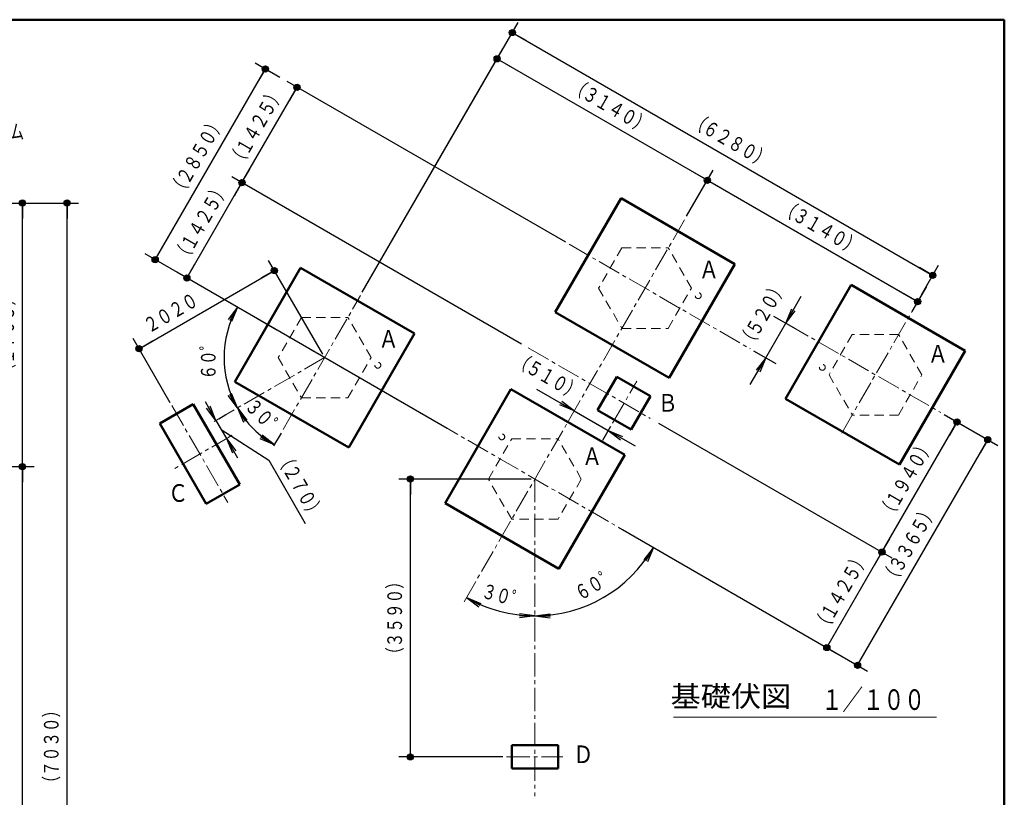
# Model space of a CAD drawing. Units: millimetres. Extents: x 26 to 410, y 13 to 284.
# Drawn here: x 282 to 409, y 184 to 284 of the extents above; entities that cross this region are included whole.
import ezdxf
from ezdxf.enums import TextEntityAlignment as Align

# ---------------------------------------------------------------- set-up
doc = ezdxf.new("R2010")
doc.units = ezdxf.units.MM
for name, pattern in [('一点鎖線', [4.5, 3, -0.5, 0.5, -0.5]), ('実線', [0]), ('点線', [1.9, 1.2, -0.7]), ('破線', [3.5, 2, -1.5])]:
    doc.linetypes.add(name, pattern=pattern)
doc.layers.add('-', color=7, linetype='Continuous')
for name, color, linetype, lineweight in [('GR1', 1, '破線', 30), ('GR10', 4, '破線', 30), ('GR15', 6, '破線', 30)]:
    doc.layers.add(name, color=color, linetype=linetype, lineweight=lineweight)
doc.styles.add('ＭＳ ゴシック', font='txt')
doc.dimstyles.new('FX_DIMINFO', dxfattribs={"dimtxt": 2.5, "dimasz": 2, "dimexe": 1.5, "dimexo": 0.5, "dimgap": 0.5, "dimtad": 1, "dimdec": 0, "dimdsep": 46, "dimtxsty": 'ＭＳ ゴシック', "dimblk1": 'FXTIP_BLACKDOT_S', "dimblk2": 'FXTIP_BLACKDOT_E', "dimsah": 1, "dimcen": 2.5, "dimdle": 4, "dimadec": 0, "dimazin": 2, "dimtfac": 1, "dimtmove": 0, "dimatfit": 3, "dimldrblk": 'FXTIP_BLACKDOT_S', "dimfxl": 1, "dimtolj": 1, "dimarcsym": 0})

# ---------------------------------------------------------------- blocks, each defined once
blk = doc.blocks.new('FXTIP_BLACKDOT_S')
at = {"color": 0, "linetype": 'Continuous', "lineweight": -2}
blk.add_line((0, 0), (-1, 0), dxfattribs=at)
at = {"color": 0, "linetype": 'Continuous', "lineweight": -2, "const_width": 0.2}
blk.add_lwpolyline([(-0.1, 0, 1), (0.1, 0, 1)], format="xyb", close=True, dxfattribs=at)
at = {"color": 0, "linetype": 'Continuous', "lineweight": -2}
blk.add_circle((0, 0), 0.2, dxfattribs=at)
blk = doc.blocks.new('FXTIP_BLACKDOT_E')
at = {"color": 0, "linetype": 'Continuous', "lineweight": -2}
blk.add_line((0, 0), (-1, 0), dxfattribs=at)
at = {"color": 0, "linetype": 'Continuous', "lineweight": -2, "const_width": 0.2}
blk.add_lwpolyline([(-0.1, 0, 1), (0.1, 0, 1)], format="xyb", close=True, dxfattribs=at)
at = {"color": 0, "linetype": 'Continuous', "lineweight": -2}
blk.add_circle((0, 0), 0.2, dxfattribs=at)
blk = doc.blocks.new('*D346')
at = {"color": 0, "linetype": 'ByBlock', "lineweight": -2}
for p, q in [((190.89, 260.31), (283.91, 260.31)), ((282.41, 226.25), (282.41, 260.31))]:
    blk.add_line(p, q, dxfattribs=at)
at = {"color": 0, "linetype": 'ByBlock', "lineweight": -2, "xscale": 2, "yscale": 2}
for name, p, rotation in [('FXTIP_BLACKDOT_E', (282.41, 260.31), 90), ('FXTIP_BLACKDOT_S', (282.41, 226.25), 270)]:
    blk.add_blockref(name, p, dxfattribs=dict(at, rotation=rotation))
at = {"color": 7, "linetype": 'ByBlock', "lineweight": 20, "style": 'ＭＳ ゴシック', "width": 0.730803}
blk.add_text('（１７０５）', height=1.894, rotation=90, dxfattribs=at).set_placement((281.91, 243.28), align=Align.BOTTOM_CENTER)
blk = doc.blocks.new('*D347')
at = {"color": 0, "linetype": 'ByBlock', "lineweight": -2}
for p, q in [((271.44, 226.25), (283.91, 226.25)), ((282.41, 119.78), (282.41, 226.25)), ((161.82, 119.78), (283.91, 119.78))]:
    blk.add_line(p, q, dxfattribs=at)
at = {"color": 0, "linetype": 'ByBlock', "lineweight": -2, "xscale": 2, "yscale": 2}
for name, p, rotation in [('FXTIP_BLACKDOT_E', (282.41, 226.25), 90), ('FXTIP_BLACKDOT_S', (282.41, 119.78), 270)]:
    blk.add_blockref(name, p, dxfattribs=dict(at, rotation=rotation))
at = {"color": 7, "linetype": 'ByBlock', "lineweight": 20, "style": 'ＭＳ ゴシック', "width": 0.730803}
blk.add_text('（５３２５）', height=1.894, rotation=90, dxfattribs=at).set_placement((281.91, 173.02), align=Align.BOTTOM_CENTER)
blk = doc.blocks.new('*D348')
at = {"color": 0, "linetype": 'ByBlock', "lineweight": -2}
for p, q in [((190.89, 260.31), (289.67, 260.31)), ((288.17, 119.78), (288.17, 260.31)), ((282.91, 119.78), (289.67, 119.78))]:
    blk.add_line(p, q, dxfattribs=at)
at = {"color": 0, "linetype": 'ByBlock', "lineweight": -2, "xscale": 2, "yscale": 2}
for name, p, rotation in [('FXTIP_BLACKDOT_E', (288.17, 260.31), 90), ('FXTIP_BLACKDOT_S', (288.17, 119.78), 270)]:
    blk.add_blockref(name, p, dxfattribs=dict(at, rotation=rotation))
at = {"color": 7, "linetype": 'ByBlock', "lineweight": 20, "style": 'ＭＳ ゴシック', "width": 0.730803}
blk.add_text('（７０３０）', height=1.894, rotation=90, dxfattribs=at).set_placement((287.67, 190.05), align=Align.BOTTOM_CENTER)
blk = doc.blocks.new('FXDIM458')
at = {"color": 0, "linetype": '実線', "lineweight": 20, "style": 'ＭＳ ゴシック', "width": 0.832253}
blk.add_text('Ａ', height=2.28, dxfattribs=at).set_placement((329.72, 240.9), align=Align.BOTTOM_CENTER)
blk = doc.blocks.new('FXDIM459')
at = {"color": 0, "linetype": '実線', "lineweight": 20, "style": 'ＭＳ ゴシック', "width": 0.832253}
blk.add_text('Ｄ', height=2.28, dxfattribs=at).set_placement((354.88, 187.21), align=Align.BOTTOM_CENTER)
blk = doc.blocks.new('FXDIM460')
at = {"color": 0, "linetype": '実線', "lineweight": 20, "style": 'ＭＳ ゴシック', "width": 0.832253}
blk.add_text('Ｃ', height=2.28, dxfattribs=at).set_placement((302.52, 220.98), align=Align.BOTTOM_CENTER)
blk = doc.blocks.new('FXDIM461')
at = {"color": 0, "linetype": '実線', "lineweight": 20, "style": 'ＭＳ ゴシック', "width": 0.832253}
blk.add_text('Ａ', height=2.28, dxfattribs=at).set_placement((371.13, 249.88), align=Align.BOTTOM_CENTER)
blk = doc.blocks.new('FXDIM462')
at = {"color": 0, "linetype": '実線', "lineweight": 20, "style": 'ＭＳ ゴシック', "width": 0.832253}
blk.add_text('Ａ', height=2.28, dxfattribs=at).set_placement((356.03, 225.72), align=Align.BOTTOM_CENTER)
blk = doc.blocks.new('BLKF463')
at = {"color": 0, "linetype": 'ByBlock', "lineweight": -2}
for p, q in [((345.63, 190.23), (351.63, 190.23)), ((345.63, 187.23), (345.63, 190.23)), ((351.63, 187.23), (351.63, 190.23)), ((345.63, 187.23), (351.63, 187.23))]:
    blk.add_line(p, q, dxfattribs=at)
blk = doc.blocks.new('BLKF464')
at = {"color": 0, "linetype": 'ByBlock', "lineweight": -2}
for p, q in [((304.49, 234.32), (300.16, 231.82)), ((310.49, 223.93), (304.49, 234.32)), ((300.16, 231.82), (306.16, 221.43)), ((310.49, 223.93), (306.16, 221.43))]:
    blk.add_line(p, q, dxfattribs=at)
blk = doc.blocks.new('BLKF466')
at = {"color": 0, "linetype": 'ByBlock', "lineweight": -2}
for p, q in [((356.74, 233.52), (359.24, 237.85)), ((359.24, 237.85), (363.57, 235.35)), ((363.57, 235.35), (361.07, 231.02)), ((356.74, 233.52), (361.07, 231.02))]:
    blk.add_line(p, q, dxfattribs=at)
blk = doc.blocks.new('BLKF465')
at = {"color": 0, "linetype": 'ByBlock', "lineweight": -2}
for p, q in [((347.78, 241.58), (363.53, 232.48)), ((358.66, 231.85), (361.8, 237.29))]:
    blk.add_line(p, q, dxfattribs=at)
at = {"layer": 'GR10', "color": 3, "linetype": '実線', "lineweight": 50}
blk.add_blockref('BLKF466', (0, 0), dxfattribs=at)
blk = doc.blocks.new('*D464')
at = {"color": 0, "linetype": 'ByBlock', "lineweight": -2}
for p, q in [((370.92, 263.25), (398.09, 247.57)), ((399.24, 249.54), (397.34, 246.27))]:
    blk.add_line(p, q, dxfattribs=at)
at = {"color": 0, "linetype": 'ByBlock', "lineweight": -2, "xscale": 2, "yscale": 2}
for name, p, rotation in [('FXTIP_BLACKDOT_S', (370.92, 263.25), 150.0000000000002), ('FXTIP_BLACKDOT_E', (398.09, 247.57), 330.0000000000002)]:
    blk.add_blockref(name, p, dxfattribs=dict(at, rotation=rotation))
at = {"color": 7, "linetype": 'ByBlock', "lineweight": 20, "style": 'ＭＳ ゴシック', "width": 0.730803}
blk.add_text('（３１４０）', height=1.894, rotation=330, dxfattribs=at).set_placement((384.76, 255.84), align=Align.BOTTOM_CENTER)
blk = doc.blocks.new('*D465')
at = {"color": 0, "linetype": 'ByBlock', "lineweight": -2}
for p, q in [((326.33, 248.77), (344.5, 280.24)), ((343.75, 278.94), (370.92, 263.25)), ((368.23, 258.59), (371.67, 264.55))]:
    blk.add_line(p, q, dxfattribs=at)
at = {"color": 0, "linetype": 'ByBlock', "lineweight": -2, "xscale": 2, "yscale": 2}
for name, p, rotation in [('FXTIP_BLACKDOT_S', (343.75, 278.94), 150.0000000000001), ('FXTIP_BLACKDOT_E', (370.92, 263.25), 330)]:
    blk.add_blockref(name, p, dxfattribs=dict(at, rotation=rotation))
at = {"color": 7, "linetype": 'ByBlock', "lineweight": 20, "style": 'ＭＳ ゴシック', "width": 0.730803}
blk.add_text('（３１４０）', height=1.894, rotation=330, dxfattribs=at).set_placement((357.59, 271.53), align=Align.BOTTOM_CENTER)
blk = doc.blocks.new('*D466')
at = {"color": 0, "linetype": 'ByBlock', "lineweight": -2}
for p, q in [((326.33, 248.77), (346.46, 283.64)), ((345.71, 282.34), (400.05, 250.96)), ((398.6, 248.44), (400.8, 252.26))]:
    blk.add_line(p, q, dxfattribs=at)
at = {"color": 0, "linetype": 'ByBlock', "lineweight": -2, "xscale": 2, "yscale": 2}
for name, p, rotation in [('FXTIP_BLACKDOT_S', (345.71, 282.34), 150.0000000000002), ('FXTIP_BLACKDOT_E', (400.05, 250.96), 330.0000000000002)]:
    blk.add_blockref(name, p, dxfattribs=dict(at, rotation=rotation))
at = {"color": 7, "linetype": 'ByBlock', "lineweight": 20, "style": 'ＭＳ ゴシック', "width": 0.730803}
blk.add_text('（６２８０）', height=1.894, rotation=330, dxfattribs=at).set_placement((373.13, 267.08), align=Align.BOTTOM_CENTER)
blk = doc.blocks.new('*D467')
at = {"color": 0, "linetype": 'ByBlock', "lineweight": -2}
for p, q in [((401.54, 232.97), (408.46, 228.97)), ((390.33, 200.57), (407.16, 229.72)), ((385.87, 203.14), (391.63, 199.82))]:
    blk.add_line(p, q, dxfattribs=at)
at = {"color": 0, "linetype": 'ByBlock', "lineweight": -2, "xscale": 2, "yscale": 2}
for name, p, rotation in [('FXTIP_BLACKDOT_E', (407.16, 229.72), 60.00000000000466), ('FXTIP_BLACKDOT_S', (390.33, 200.57), 240.0000000000047)]:
    blk.add_blockref(name, p, dxfattribs=dict(at, rotation=rotation))
at = {"color": 7, "linetype": 'ByBlock', "lineweight": 20, "style": 'ＭＳ ゴシック', "width": 0.730803}
blk.add_text('（３３６５）', height=1.894, rotation=60, dxfattribs=at).set_placement((398.32, 215.39), align=Align.BOTTOM_CENTER)
blk = doc.blocks.new('*D468')
at = {"color": 0, "linetype": 'ByBlock', "lineweight": -2}
for p, q in [((364.59, 231.87), (394.78, 214.44)), ((359.97, 218.1), (387.66, 202.11)), ((386.36, 202.86), (393.48, 215.19))]:
    blk.add_line(p, q, dxfattribs=at)
at = {"color": 0, "linetype": 'ByBlock', "lineweight": -2, "xscale": 2, "yscale": 2}
for name, p, rotation in [('FXTIP_BLACKDOT_E', (393.48, 215.19), 60.00000000000563), ('FXTIP_BLACKDOT_S', (386.36, 202.86), 240.0000000000056)]:
    blk.add_blockref(name, p, dxfattribs=dict(at, rotation=rotation))
at = {"color": 7, "linetype": 'ByBlock', "lineweight": 20, "style": 'ＭＳ ゴシック', "width": 0.730803}
blk.add_text('（１４２５）', height=1.894, rotation=60, dxfattribs=at).set_placement((389.49, 209.28), align=Align.BOTTOM_CENTER)
blk = doc.blocks.new('*D469')
at = {"color": 0, "linetype": 'ByBlock', "lineweight": -2}
for p, q in [((401.54, 232.97), (404.49, 231.26)), ((393.48, 215.19), (403.19, 232.01))]:
    blk.add_line(p, q, dxfattribs=at)
at = {"color": 0, "linetype": 'ByBlock', "lineweight": -2, "xscale": 2, "yscale": 2}
for name, p, rotation in [('FXTIP_BLACKDOT_E', (403.19, 232.01), 60.00000000000461), ('FXTIP_BLACKDOT_S', (393.48, 215.19), 240.0000000000046)]:
    blk.add_blockref(name, p, dxfattribs=dict(at, rotation=rotation))
at = {"color": 7, "linetype": 'ByBlock', "lineweight": 20, "style": 'ＭＳ ゴシック', "width": 0.730803}
blk.add_text('（１９４０）', height=1.894, rotation=60, dxfattribs=at).set_placement((397.9, 223.85), align=Align.BOTTOM_CENTER)
blk = doc.blocks.new('BLKF473')
at = {"color": 0, "linetype": 'ByBlock', "lineweight": -2}
for p, q in [((318.46, 245.53), (315.46, 240.33)), ((327.46, 240.33), (324.46, 245.53)), ((315.46, 240.33), (318.46, 235.13)), ((324.46, 235.13), (327.46, 240.33)), ((318.46, 235.13), (324.46, 235.13))]:
    blk.add_line(p, q, dxfattribs=at)
blk = doc.blocks.new('*D471')
at = {"color": 0, "linetype": 'ByBlock', "lineweight": -2}
for p, q in [((321.21, 240.76), (314.21, 252.88)), ((297.47, 241.48), (314.96, 251.58)), ((301.5, 234.5), (296.72, 242.78))]:
    blk.add_line(p, q, dxfattribs=at)
at = {"color": 0, "linetype": 'ByBlock', "lineweight": -2, "xscale": 2, "yscale": 2}
for name, p, rotation in [('FXTIP_BLACKDOT_E', (314.96, 251.58), 30.00000000094772), ('FXTIP_BLACKDOT_S', (297.47, 241.48), 210.0000000009477)]:
    blk.add_blockref(name, p, dxfattribs=dict(at, rotation=rotation))
at = {"color": 7, "linetype": 'ByBlock', "lineweight": 20, "style": 'ＭＳ ゴシック', "width": 0.730803}
blk.add_text('２０２０', height=1.894, rotation=30, dxfattribs=at).set_placement((302.34, 244.81), align=Align.BOTTOM_CENTER)
blk = doc.blocks.new('FXTIP_NONE')
blk = doc.blocks.new('FXTIP_ARROW_E')
at = {"color": 0, "linetype": 'Continuous', "lineweight": -2}
for q in [(-1, 0), (-0.991, 0.131), (-0.991, -0.131)]:
    blk.add_line((0, 0), q, dxfattribs=at)
blk = doc.blocks.new('FXTIP_ARROW_S')
at = {"color": 0, "linetype": 'Continuous', "lineweight": -2}
for q in [(-1, 0), (-0.991, 0.131), (-0.991, -0.131)]:
    blk.add_line((0, 0), q, dxfattribs=at)
blk = doc.blocks.new('*D472')
at = {"color": 0, "linetype": 'ByBlock', "lineweight": -2}
blk.add_line((312.26, 245.64), (308.9, 247.58), dxfattribs=at)
blk.add_arc((321.46, 240.33), 13, 150, 210, dxfattribs=at)
at = {"color": 0, "linetype": 'ByBlock', "lineweight": -2, "xscale": 2, "yscale": 2}
for name, p, rotation in [('FXTIP_ARROW_E', (310.2, 246.83), 59.99999999998968), ('FXTIP_ARROW_S', (310.2, 233.83), 300.0000000009467)]:
    blk.add_blockref(name, p, dxfattribs=dict(at, rotation=rotation))
at = {"color": 7, "linetype": 'ByBlock', "lineweight": 20, "style": 'ＭＳ ゴシック', "width": 0.730803}
blk.add_text('６０゜', height=1.894, rotation=90, dxfattribs=at).set_placement((307.96, 240.33), align=Align.BOTTOM_CENTER)
blk = doc.blocks.new('*D473')
at = {"color": 0, "linetype": 'ByBlock', "lineweight": -2}
for p, q in [((348.13, 224.64), (331.05, 224.64)), ((332.55, 188.73), (332.55, 224.64)), ((344.48, 188.73), (331.05, 188.73))]:
    blk.add_line(p, q, dxfattribs=at)
at = {"color": 0, "linetype": 'ByBlock', "lineweight": -2, "xscale": 2, "yscale": 2}
for name, p, rotation in [('FXTIP_BLACKDOT_E', (332.55, 224.64), 90), ('FXTIP_BLACKDOT_S', (332.55, 188.73), 270)]:
    blk.add_blockref(name, p, dxfattribs=dict(at, rotation=rotation))
at = {"color": 7, "linetype": 'ByBlock', "lineweight": 20, "style": 'ＭＳ ゴシック', "width": 0.730803}
blk.add_text('（３５９０）', height=1.894, rotation=90, dxfattribs=at).set_placement((332.05, 206.68), align=Align.BOTTOM_CENTER)
blk = doc.blocks.new('BLKF477')
at = {"color": 0, "linetype": 'ByBlock', "lineweight": -2}
for p, q in [((351.26, 246.2), (359.76, 260.92)), ((374.48, 252.42), (359.76, 260.92)), ((365.98, 237.7), (374.48, 252.42)), ((365.98, 237.7), (351.26, 246.2))]:
    blk.add_line(p, q, dxfattribs=at)
blk = doc.blocks.new('BLKF478')
at = {"color": 0, "linetype": 'ByBlock', "lineweight": -2}
for p, q in [((359.87, 254.51), (356.87, 249.31)), ((368.87, 249.31), (365.87, 254.51)), ((356.87, 249.31), (359.87, 244.11)), ((365.87, 244.11), (368.87, 249.31)), ((359.87, 244.11), (365.87, 244.11))]:
    blk.add_line(p, q, dxfattribs=at)
blk = doc.blocks.new('BLKF479')
at = {"color": 0, "linetype": 'ByBlock', "lineweight": -2}
for p, q in [((342.63, 224.64), (345.63, 229.84)), ((345.63, 229.84), (351.63, 229.84)), ((345.63, 219.45), (342.63, 224.64)), ((354.63, 224.64), (351.63, 219.45)), ((351.63, 219.45), (345.63, 219.45))]:
    blk.add_line(p, q, dxfattribs=at)
blk = doc.blocks.new('BLKF480')
at = {"color": 0, "linetype": 'ByBlock', "lineweight": -2}
for p, q in [((345.52, 236.25), (337.02, 221.53)), ((360.24, 227.75), (345.52, 236.25)), ((360.24, 227.75), (351.74, 213.03)), ((351.74, 213.03), (337.02, 221.53))]:
    blk.add_line(p, q, dxfattribs=at)
blk = doc.blocks.new('BLKF481')
at = {"color": 0, "linetype": 'ByBlock', "lineweight": -2}
for p, q in [((318.35, 251.94), (309.85, 237.22)), ((318.35, 251.94), (333.07, 243.44)), ((333.07, 243.44), (324.57, 228.72)), ((309.85, 237.22), (324.57, 228.72))]:
    blk.add_line(p, q, dxfattribs=at)
blk = doc.blocks.new('*D479')
at = {"color": 0, "linetype": 'ByBlock', "lineweight": -2}
for p, q in [((348.82, 236.27), (353.71, 233.45)), ((353.71, 233.45), (358.11, 230.91)), ((358.41, 231.42), (357.36, 229.61)), ((358.11, 230.91), (361.58, 228.91))]:
    blk.add_line(p, q, dxfattribs=at)
at = {"color": 0, "linetype": 'ByBlock', "lineweight": -2, "xscale": 2, "yscale": 2}
for name, p, rotation in [('FXTIP_ARROW_E', (353.71, 233.45), 329.9999999999998), ('FXTIP_ARROW_S', (358.11, 230.91), 149.9999999999999)]:
    blk.add_blockref(name, p, dxfattribs=dict(at, rotation=rotation))
at = {"color": 7, "linetype": 'ByBlock', "lineweight": 20, "style": 'ＭＳ ゴシック', "width": 0.730803}
blk.add_text('（５１０）', height=1.894, rotation=330, dxfattribs=at).set_placement((349.49, 236.62), align=Align.BOTTOM_CENTER)
blk = doc.blocks.new('BLKF483')
at = {"color": 0, "linetype": 'ByBlock', "lineweight": -2}
for p, q in [((389.64, 243.31), (386.64, 238.11)), ((395.64, 243.31), (389.64, 243.31)), ((398.64, 238.11), (395.64, 243.31)), ((386.64, 238.11), (389.64, 232.91)), ((395.64, 232.91), (398.64, 238.11))]:
    blk.add_line(p, q, dxfattribs=at)
blk = doc.blocks.new('BLKF484')
at = {"color": 0, "linetype": 'ByBlock', "lineweight": -2}
for p, q in [((389.52, 249.72), (381.02, 235)), ((389.52, 249.72), (404.25, 241.22)), ((404.25, 241.22), (395.75, 226.5)), ((381.02, 235), (395.75, 226.5))]:
    blk.add_line(p, q, dxfattribs=at)
blk = doc.blocks.new('*D482')
at = {"color": 0, "linetype": 'ByBlock', "lineweight": -2}
for p, q in [((381.05, 244.8), (383.05, 248.26)), ((379.48, 245.7), (382.35, 244.05)), ((378.46, 240.31), (381.05, 244.8)), ((376.89, 241.22), (379.76, 239.56)), ((376.46, 236.85), (378.46, 240.31))]:
    blk.add_line(p, q, dxfattribs=at)
at = {"color": 0, "linetype": 'ByBlock', "lineweight": -2, "xscale": 2, "yscale": 2}
for name, p, rotation in [('FXTIP_ARROW_S', (381.05, 244.8), 239.9999999999983), ('FXTIP_ARROW_E', (378.46, 240.31), 59.99999999999871)]:
    blk.add_blockref(name, p, dxfattribs=dict(at, rotation=rotation))
at = {"color": 7, "linetype": 'ByBlock', "lineweight": 20, "style": 'ＭＳ ゴシック', "width": 0.730803}
blk.add_text('（５２０）', height=1.894, rotation=60, dxfattribs=at).set_placement((379.36, 245.14), align=Align.BOTTOM_CENTER)
blk = doc.blocks.new('*D483')
at = {"color": 0, "linetype": 'ByBlock', "lineweight": -2}
for p, q in [((299.56, 252.98), (313.8, 277.64)), ((315.69, 276.55), (312.5, 278.39)), ((311.39, 246.14), (298.26, 253.73))]:
    blk.add_line(p, q, dxfattribs=at)
at = {"color": 0, "linetype": 'ByBlock', "lineweight": -2, "xscale": 2, "yscale": 2}
for name, p, rotation in [('FXTIP_BLACKDOT_E', (313.8, 277.64), 60.00000000000197), ('FXTIP_BLACKDOT_S', (299.56, 252.98), 240.000000000002)]:
    blk.add_blockref(name, p, dxfattribs=dict(at, rotation=rotation))
at = {"color": 7, "linetype": 'ByBlock', "lineweight": 20, "style": 'ＭＳ ゴシック', "width": 0.730803}
blk.add_text('（２８５０）', height=1.894, rotation=60, dxfattribs=at).set_placement((306.25, 265.56), align=Align.BOTTOM_CENTER)
blk = doc.blocks.new('*D484')
at = {"color": 0, "linetype": 'ByBlock', "lineweight": -2}
for p, q in [((346.91, 242.08), (309.48, 263.69)), ((303.66, 250.61), (310.78, 262.94)), ((337.3, 231.19), (302.36, 251.36))]:
    blk.add_line(p, q, dxfattribs=at)
at = {"color": 0, "linetype": 'ByBlock', "lineweight": -2, "xscale": 2, "yscale": 2}
for name, p, rotation in [('FXTIP_BLACKDOT_E', (310.78, 262.94), 60.00000000000161), ('FXTIP_BLACKDOT_S', (303.66, 250.61), 240.0000000000016)]:
    blk.add_blockref(name, p, dxfattribs=dict(at, rotation=rotation))
at = {"color": 7, "linetype": 'ByBlock', "lineweight": 20, "style": 'ＭＳ ゴシック', "width": 0.730803}
blk.add_text('（１４２５）', height=1.894, rotation=60, dxfattribs=at).set_placement((306.79, 257.02), align=Align.BOTTOM_CENTER)
blk = doc.blocks.new('*D485')
at = {"color": 0, "linetype": 'ByBlock', "lineweight": -2}
for p, q in [((310.78, 262.94), (317.9, 275.27)), ((352.61, 255.24), (316.6, 276.02))]:
    blk.add_line(p, q, dxfattribs=at)
at = {"color": 0, "linetype": 'ByBlock', "lineweight": -2, "xscale": 2, "yscale": 2}
for name, p, rotation in [('FXTIP_BLACKDOT_E', (317.9, 275.27), 60.00000000000197), ('FXTIP_BLACKDOT_S', (310.78, 262.94), 240.000000000002)]:
    blk.add_blockref(name, p, dxfattribs=dict(at, rotation=rotation))
at = {"color": 7, "linetype": 'ByBlock', "lineweight": 20, "style": 'ＭＳ ゴシック', "width": 0.730803}
blk.add_text('（１４２５）', height=1.894, rotation=60, dxfattribs=at).set_placement((313.91, 269.36), align=Align.BOTTOM_CENTER)
blk = doc.blocks.new('*D488')
at = {"color": 0, "linetype": 'ByBlock', "lineweight": -2}
blk.add_line((315.83, 230.58), (314.87, 228.92), dxfattribs=at)
blk.add_arc((321.46, 240.33), 13.01, 210, 240, dxfattribs=at)
at = {"color": 0, "linetype": 'ByBlock', "lineweight": -2, "xscale": 2, "yscale": 2}
for name, p, rotation in [('FXTIP_ARROW_E', (310.2, 233.83), 120.0000000009465), ('FXTIP_ARROW_S', (314.96, 229.07), 330.0000000000058)]:
    blk.add_blockref(name, p, dxfattribs=dict(at, rotation=rotation))
at = {"color": 7, "linetype": 'ByBlock', "lineweight": 20, "style": 'ＭＳ ゴシック', "width": 0.730803}
blk.add_text('３０゜', height=1.894, rotation=-45, dxfattribs=at).set_placement((312.62, 231.49), align=Align.BOTTOM_CENTER)
blk = doc.blocks.new('*D489')
at = {"color": 0, "linetype": 'ByBlock', "lineweight": -2}
blk.add_arc((348.63, 224.64), 17.68, 240, 270, dxfattribs=at)
at = {"color": 0, "linetype": 'ByBlock', "lineweight": -2, "xscale": 2, "yscale": 2}
for name, p, rotation in [('FXTIP_ARROW_E', (339.79, 209.33), 150.0000000000036), ('FXTIP_ARROW_S', (348.63, 206.96), 360)]:
    blk.add_blockref(name, p, dxfattribs=dict(at, rotation=rotation))
at = {"color": 7, "linetype": 'ByBlock', "lineweight": 20, "style": 'ＭＳ ゴシック', "width": 0.730803}
blk.add_text('３０゜', height=1.894, rotation=-15, dxfattribs=at).set_placement((344.18, 208.05), align=Align.BOTTOM_CENTER)
blk = doc.blocks.new('*D490')
at = {"color": 0, "linetype": 'ByBlock', "lineweight": -2}
blk.add_line((359.39, 218.43), (365.24, 215.05), dxfattribs=at)
blk.add_arc((348.63, 224.64), 17.68, 270, 330, dxfattribs=at)
at = {"color": 0, "linetype": 'ByBlock', "lineweight": -2, "xscale": 2, "yscale": 2}
for name, p, rotation in [('FXTIP_ARROW_S', (363.94, 215.8), 59.9999999999894), ('FXTIP_ARROW_E', (348.63, 206.96), 179.9999999999997)]:
    blk.add_blockref(name, p, dxfattribs=dict(at, rotation=rotation))
at = {"color": 7, "linetype": 'ByBlock', "lineweight": 20, "style": 'ＭＳ ゴシック', "width": 0.730803}
blk.add_text('６０゜', height=1.894, rotation=30, dxfattribs=at).set_placement((357.22, 209.76), align=Align.BOTTOM_CENTER)
blk = doc.blocks.new('*D706')
at = {"color": 0, "linetype": 'ByBlock', "lineweight": -2}
for p, q in [((306, 234.66), (307.41, 232.22)), ((307.78, 232.43), (308.71, 232.97)), ((307.41, 232.22), (308.77, 229.86)), ((308.09, 231.04), (314.23, 227.06)), ((308.77, 229.86), (310.21, 227.36)), ((309.14, 230.08), (309.53, 230.3)), ((314.23, 227.06), (318.95, 218.88))]:
    blk.add_line(p, q, dxfattribs=at)
at = {"color": 0, "linetype": 'ByBlock', "lineweight": -2, "xscale": 2, "yscale": 2}
for name, p, rotation in [('FXTIP_ARROW_E', (307.41, 232.22), 300.0000000009454), ('FXTIP_ARROW_S', (308.77, 229.86), 120.0000000009462)]:
    blk.add_blockref(name, p, dxfattribs=dict(at, rotation=rotation))
at = {"color": 7, "linetype": 'ByBlock', "lineweight": 20, "style": 'ＭＳ ゴシック', "width": 0.730803}
blk.add_text('（２７０）', height=1.894, rotation=300, dxfattribs=at).set_placement((316.93, 223.04), align=Align.BOTTOM_CENTER)

msp = doc.modelspace()

# ---------------------------------------------------------------- linework, layer by layer
at = {"layer": 'GR1', "color": 5, "linetype": '実線', "lineweight": 50}
for p, q in [((26, 284), (409.29, 284)), ((409.29, 284), (409.29, 13))]:
    msp.add_line(p, q, dxfattribs=at)
at = {"layer": 'GR10', "color": 8, "linetype": '一点鎖線', "lineweight": 15}
for p, q in [((367.98, 258.15), (339.48, 208.79)), ((353.04, 254.99), (376.46, 241.47)), ((316.08, 231.02), (326.08, 248.34)), ((388.28, 230.57), (398.28, 247.89)), ((312.69, 245.39), (358.96, 218.68)), ((381.36, 244.62), (401.11, 233.22)), ((321.46, 240.33), (306.74, 231.83)), ((301.7, 234.16), (308.95, 221.61)), ((309.48, 230.27), (302.03, 225.97)), ((348.63, 224.64), (348.63, 183.64)), ((344.98, 188.73), (352.23, 188.73))]:
    msp.add_line(p, q, dxfattribs=at)
at = {"layer": 'GR10', "linetype": '点線', "lineweight": 15}
for p, q in [((359.87, 254.51), (365.87, 254.51)), ((318.46, 245.53), (324.46, 245.53)), ((395.64, 232.91), (389.64, 232.91)), ((354.63, 224.64), (351.63, 229.84))]:
    msp.add_line(p, q, dxfattribs=at)
at = {"layer": 'GR10', "color": 3, "linetype": '実線', "lineweight": 50}
msp.add_line((366.23, 238.13), (374.23, 251.99), dxfattribs=at)
at = {"layer": 'GR10', "color": 7, "linetype": '実線', "lineweight": 20}
msp.add_line((366.53, 193.88), (400.53, 193.88), dxfattribs=at)
at = {"layer": 'GR10', "linetype": '点線', "lineweight": 15}
for centre in [(369.74, 248.33), (328.33, 239.35), (385.77, 239.08), (344.35, 230.1)]:
    msp.add_circle(centre, 0.382, dxfattribs=at)

# ---------------------------------------------------------------- block references
at = {"layer": '-'}
for name in ['FXDIM461', 'FXDIM458', 'FXDIM462', 'FXDIM460', 'FXDIM459']:
    msp.add_blockref(name, (0, 0), dxfattribs=at)
at = {"layer": 'GR10', "color": 3, "linetype": '実線', "lineweight": 50}
for name in ['BLKF477', 'BLKF481', 'BLKF484', 'BLKF480', 'BLKF464', 'BLKF463']:
    msp.add_blockref(name, (0, 0), dxfattribs=at)
at = {"layer": 'GR10', "linetype": '点線', "lineweight": 15}
for name in ['BLKF478', 'BLKF473', 'BLKF483', 'BLKF479']:
    msp.add_blockref(name, (0, 0), dxfattribs=at)
at = {"layer": 'GR10', "color": 8, "linetype": '一点鎖線', "lineweight": 15}
msp.add_blockref('BLKF465', (0, 0), dxfattribs=at)

# ---------------------------------------------------------------- texts
at = {"layer": 'GR10', "color": 7, "linetype": '実線', "lineweight": 20, "style": 'ＭＳ ゴシック'}
for s, height, width, p in [('Ａ', 2.28, 0.832253, (400.72, 238.98)), ('Ｂ', 2.28, 0.832253, (365.8, 232.63)), ('基礎伏図', 2.682, 1.066614, (373.97, 194.38))]:
    msp.add_text(s, height=height, dxfattribs=dict(at, width=width)).set_placement(p, align=Align.BOTTOM_CENTER)
at = {"layer": 'GR10', "color": 7, "linetype": '実線', "lineweight": 20, "style": 'ＭＳ ゴシック', "width": 0.737086}
msp.add_text('\u3000１／１００', height=2.652, dxfattribs=at).set_placement((391.03, 196.13), align=Align.MIDDLE_CENTER)
at = {"layer": 'GR15', "color": 7, "linetype": '実線', "lineweight": 20, "style": 'ＭＳ ゴシック', "width": 0.730803}
msp.add_text('（２段目）ネットクライム', height=1.8939, rotation=360, dxfattribs=at).set_placement((259.97, 267.99), align=Align.BOTTOM_LEFT)

# ---------------------------------------------------------------- dimensions: what is measured, and where the dimension line sits
at = {"layer": 'GR10', "color": 8, "linetype": '実線', "lineweight": 15}
for base, p1, p2, angle, override, picture, middle in [((400.05, 250.96), (326.08, 248.34), (398.35, 248), 330, {"dimblk1": 'FXTIP_BLACKDOT_S', "dimblk2": 'FXTIP_BLACKDOT_E', "dimsah": 1, "dimclrt": 7}, '*D466', (373.13, 267.08)), ((370.92, 263.25), (326.08, 248.34), (367.98, 258.15), 330, {"dimblk1": 'FXTIP_BLACKDOT_S', "dimblk2": 'FXTIP_BLACKDOT_E', "dimsah": 1, "dimclrt": 7}, '*D465', (357.59, 271.53)), ((313.8, 277.64), (311.83, 245.89), (316.13, 276.3), 60, {"dimblk1": 'FXTIP_BLACKDOT_S', "dimblk2": 'FXTIP_BLACKDOT_E', "dimsah": 1, "dimclrt": 7}, '*D483', (306.25, 265.56)), ((317.9, 275.27), (355.94, 236.87), (353.04, 254.99), 60, {"dimblk1": 'FXTIP_BLACKDOT_S', "dimblk2": 'FXTIP_BLACKDOT_E', "dimsah": 1, "dimclrt": 7}, '*D485', (313.91, 269.36)), ((310.78, 262.94), (337.73, 230.94), (347.35, 241.83), 60, {"dimblk1": 'FXTIP_BLACKDOT_S', "dimblk2": 'FXTIP_BLACKDOT_E', "dimsah": 1, "dimclrt": 7}, '*D484', (306.79, 257.02)), ((398.09, 247.57), (367.98, 258.15), (399.49, 249.98), 330, {"dimblk1": 'FXTIP_BLACKDOT_S', "dimblk2": 'FXTIP_BLACKDOT_E', "dimsah": 1, "dimclrt": 7}, '*D464', (384.76, 255.84)), ((314.96, 251.58), (301.75, 234.07), (321.46, 240.33), 30, {"dimblk1": 'FXTIP_BLACKDOT_S', "dimblk2": 'FXTIP_NONE', "dimsah": 1, "dimclrt": 7}, '*D471', (302.34, 244.81)), ((358.11, 230.91), (343.73, 216.15), (358.66, 231.85), 330, {"dimblk1": 'FXTIP_ARROW_S', "dimblk2": 'FXTIP_ARROW_E', "dimsah": 1, "dimclrt": 7}, '*D479', (349.49, 236.62)), ((403.19, 232.01), (355.56, 237.09), (401.11, 233.22), 60, {"dimblk1": 'FXTIP_BLACKDOT_S', "dimblk2": 'FXTIP_BLACKDOT_E', "dimsah": 1, "dimclrt": 7}, '*D469', (397.9, 223.85)), ((407.16, 229.72), (385.44, 203.39), (401.11, 233.22), 60, {"dimblk1": 'FXTIP_BLACKDOT_S', "dimblk2": 'FXTIP_BLACKDOT_E', "dimsah": 1, "dimclrt": 7}, '*D467', (398.32, 215.39)), ((393.48, 215.19), (359.53, 218.35), (364.16, 232.12), 60, {"dimblk1": 'FXTIP_BLACKDOT_S', "dimblk2": 'FXTIP_BLACKDOT_E', "dimsah": 1, "dimclrt": 7}, '*D468', (389.49, 209.28)), ((332.55, 224.64), (344.98, 188.73), (348.63, 224.64), 90, {"dimblk1": 'FXTIP_BLACKDOT_S', "dimblk2": 'FXTIP_BLACKDOT_E', "dimsah": 1, "dimclrt": 7}, '*D473', (332.05, 206.68))]:
    dim = msp.add_linear_dim(base=base, p1=p1, p2=p2, angle=angle, dimstyle='FX_DIMINFO', override=override, dxfattribs=at)
    dim.commit()
    dim.dimension.update_dxf_attribs({"geometry": picture, "text_midpoint": middle})
for p1, p2, distance, picture, middle in [((376.46, 241.47), (379.05, 245.95), -2.31, '*D482', (379.36, 245.14)), ((307.34, 232.18), (308.7, 229.83), 0.07, '*D706', (316.93, 223.04))]:
    dim = msp.add_aligned_dim(p1=p1, p2=p2, distance=distance, dimstyle='FX_DIMINFO', override={"dimblk1": 'FXTIP_ARROW_S', "dimblk2": 'FXTIP_ARROW_E', "dimsah": 1, "dimclrt": 7}, dxfattribs=at)
    dim.commit()
    dim.dimension.update_dxf_attribs({"geometry": picture, "text_midpoint": middle})
for base, line1, line2, picture, middle in [((308.46, 240.33), ((307.99, 232.56), (321.46, 240.33)), ((321.46, 240.33), (312.69, 245.39)), '*D472', (307.96, 240.33)), ((312.26, 231.13), ((316.08, 231.02), (321.46, 240.33)), ((321.46, 240.33), (307.99, 232.56)), '*D488', (312.62, 231.49)), ((344.05, 207.56), ((348.63, 183.64), (348.63, 224.64)), ((348.63, 224.64), (339.48, 208.79)), '*D489', (344.18, 208.05)), ((357.47, 209.33), ((358.96, 218.68), (348.63, 224.64)), ((348.63, 224.64), (348.63, 183.64)), '*D490', (357.22, 209.76))]:
    dim = msp.add_angular_dim_2l(base=base, line1=line1, line2=line2, dimstyle='FX_DIMINFO', override={"dimblk1": 'FXTIP_ARROW_E', "dimblk2": 'FXTIP_ARROW_S', "dimsah": 1, "dimclrt": 7}, dxfattribs=at)
    dim.commit()
    dim.dimension.update_dxf_attribs({"geometry": picture, "text_midpoint": middle})
at = {"layer": 'GR15', "color": 8, "linetype": '実線', "lineweight": 15}
for base, p1, p2, picture, middle in [((282.41, 260.31), (270.94, 226.25), (190.39, 260.31), '*D346', (281.91, 243.28)), ((288.17, 260.31), (282.41, 119.78), (190.39, 260.31), '*D348', (287.67, 190.05)), ((282.41, 226.25), (161.32, 119.78), (270.94, 226.25), '*D347', (281.91, 173.02))]:
    dim = msp.add_linear_dim(base=base, p1=p1, p2=p2, angle=90, dimstyle='FX_DIMINFO', override={"dimblk1": 'FXTIP_BLACKDOT_S', "dimblk2": 'FXTIP_BLACKDOT_E', "dimsah": 1, "dimclrt": 7}, dxfattribs=at)
    dim.commit()
    dim.dimension.update_dxf_attribs({"geometry": picture, "text_midpoint": middle})

doc.saveas('drawing.dxf')
